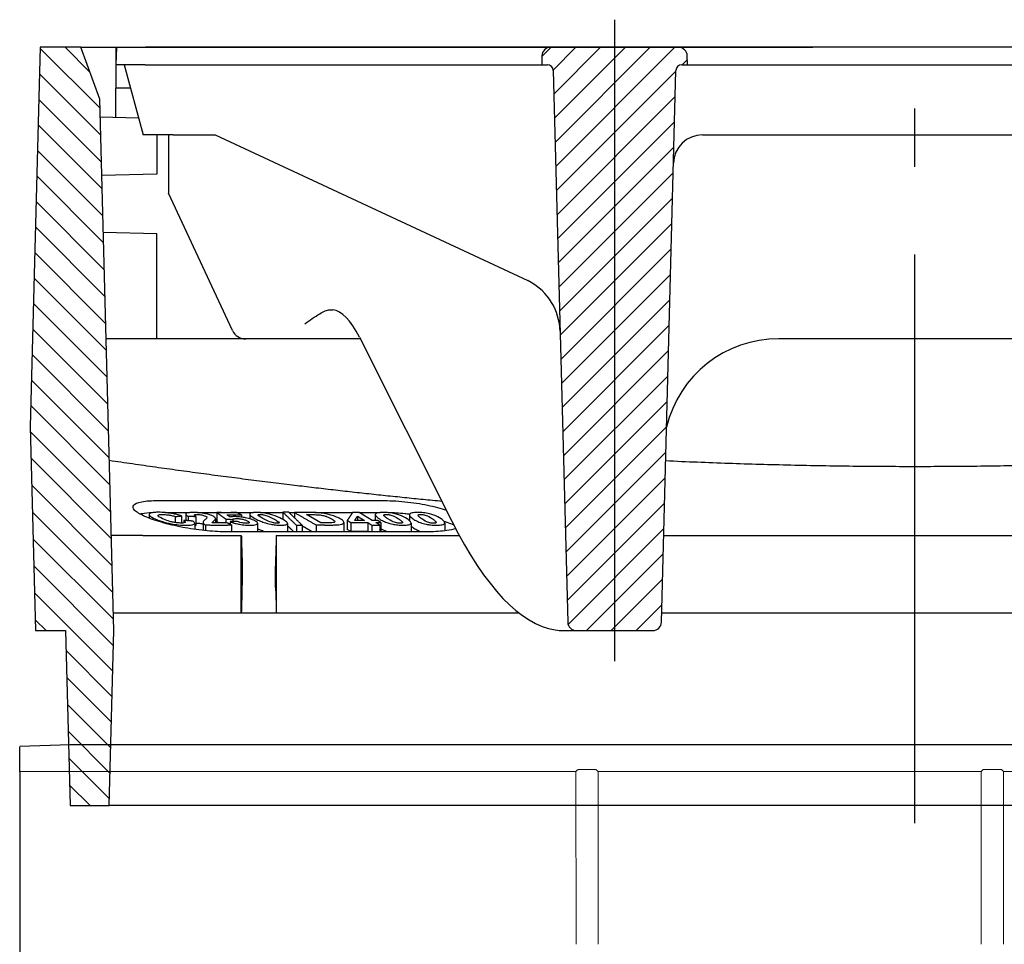
# Model space of a CAD drawing. Units: millimetres. Extents: x 6051 to 17549, y 1362 to 4134.
# Drawn here: x 8688 to 8857, y 2996 to 3155 of the extents above; entities that cross this region are included whole.
import ezdxf

# ---------------------------------------------------------------- set-up
doc = ezdxf.new("R2010")
doc.units = ezdxf.units.MM
doc.header["$LTSCALE"] = 10
doc.linetypes.add('AM_DIN_G_W050', pattern=[13.75, 9.75, -1.5, 1, -1.5])
for name, color, linetype, lineweight in [('AM_7', 1, 'AM_DIN_G_W050', 25), ('AM_8', 1, 'Continuous', 25), ('DUENN-18', 152, 'Continuous', 5), ('SICHTBAR', 7, 'Continuous', 25)]:
    doc.layers.add(name, color=color, linetype=linetype, lineweight=lineweight)

# ---------------------------------------------------------------- blocks, each defined once
blk = doc.blocks.new('tzhtr')
at = {"layer": 'AM_8'}
h = blk.add_hatch(dxfattribs=at)
h.set_pattern_fill('_U', color=256, scale=3, angle=45, style=0, pattern_type=0)
h.set_pattern_definition([(45, (17.8942, -11.027), (-2.12132, 2.12132), [])])
edge = h.paths.add_edge_path()
edge.add_line((888.3, 697.37), (889.29, 697.37))
edge.add_line((889.29, 697.37), (889.25, 698.91))
edge.add_arc((887.75, 698.87), 1.5, 1.5, 90)
edge.add_line((887.75, 700.37), (865.83, 700.37))
edge.add_arc((865.83, 698.87), 1.5, 90, 178.5)
edge.add_line((864.33, 698.91), (864.29, 697.37))
edge.add_line((864.29, 697.37), (865.27, 697.37))
edge.add_arc((865.27, 696.37), 1, 1.5, 90, ccw=False)
edge.add_line((866.27, 696.4), (868.75, 601.83))
edge.add_arc((870.25, 601.87), 1.5, 181.5, 270)
edge.add_line((870.25, 600.37), (883.33, 600.37))
edge.add_arc((883.33, 601.87), 1.5, 270, 358.5)
edge.add_line((884.83, 601.83), (887.3, 696.4))
edge.add_arc((888.3, 696.37), 1, 90, 178.5, ccw=False)
h = blk.add_hatch(dxfattribs=at)
h.set_pattern_fill('_U', color=256, scale=3, angle=45, style=0, pattern_type=0)
h.set_pattern_definition([(45, (0, 32.1184), (-2.12132, 2.12132), [])])
edge = h.paths.add_edge_path()
edge.add_line((973.25, 600.37), (986.33, 600.37))
edge.add_arc((986.33, 601.87), 1.5, 270, 358.5)
edge.add_line((987.83, 601.83), (990.3, 696.4))
edge.add_arc((991.3, 696.37), 1, 90, 178.5, ccw=False)
edge.add_line((991.3, 697.37), (992.29, 697.37))
edge.add_line((992.29, 697.37), (992.25, 698.91))
edge.add_arc((990.75, 698.87), 1.5, 1.5, 90)
edge.add_line((990.75, 700.37), (968.83, 700.37))
edge.add_arc((968.83, 698.87), 1.5, 90, 178.5)
edge.add_line((967.33, 698.91), (967.29, 697.37))
edge.add_line((967.29, 697.37), (968.27, 697.37))
edge.add_arc((968.27, 696.37), 1, 1.5, 90, ccw=False)
edge.add_line((969.27, 696.4), (971.75, 601.83))
edge.add_arc((973.25, 601.87), 1.5, 181.5, 270)

msp = doc.modelspace()

# ---------------------------------------------------------------- hatches: boundary and pattern name
at = {"layer": 'AM_8'}
h = msp.add_hatch(dxfattribs=at)
h.set_pattern_fill('ANSI31', color=256, scale=25.4, angle=90, style=0)
h.set_pattern_definition([(135, (7932.7236, 2916.7947), (-2.245064, -2.245064), [])])
h.paths.add_polyline_path([(8702.032, 3141.344), (8698.799, 3150.226), (8691.799, 3150.226), (8690.097, 3085.226), (8691.014, 3050.226), (8696.171, 3050.226), (8696.957, 3020.226), (8703.632, 3020.226), (8704.418, 3050.226)])
h.paths.add_polyline_path([(8991.799, 3150.226), (8984.799, 3150.226), (8981.567, 3141.344), (8979.181, 3050.226), (8979.966, 3020.226), (8986.642, 3020.226), (8987.428, 3050.226), (8992.585, 3050.226), (8993.501, 3085.226)])

# ---------------------------------------------------------------- linework, layer by layer
at = {"layer": 'AM_7'}
msp.add_line((8841.799, 3017.226), (8841.799, 3153.226), dxfattribs=at)
at = {"layer": 'DUENN-18'}
for p, q in [((8694.327, 3026.061), (8688.299, 3026.061)), ((8783.663, 3026.061), (8694.327, 3026.061)), ((8783.687, 2996.445), (8783.663, 3026.061)), ((8787.489, 3026.061), (8787.108, 3026.431)), ((8853.147, 3026.061), (8787.489, 3026.061)), ((8853.159, 2996.445), (8853.147, 3026.061)), ((8856.625, 3026.43), (8853.516, 3026.43)), ((8856.996, 3026.061), (8856.625, 3026.43)), ((8922.68, 3026.061), (8856.996, 3026.061))]:
    msp.add_line(p, q, dxfattribs=at)
at = {"layer": 'DUENN-18', "flags": 128}
for points in [[(8783.663, 3026.061), (8783.853, 3026.242), (8784.051, 3026.431)], [(8787.489, 3026.061), (8787.478, 3011.253), (8787.466, 2996.445)], [(8853.147, 3026.061), (8853.332, 3026.246), (8853.516, 3026.43)], [(8856.996, 3026.061), (8856.99, 3011.253), (8856.984, 2996.445)]]:
    msp.add_lwpolyline(points, dxfattribs=at)
at = {"layer": 'DUENN-18'}
msp.add_open_spline([(8787.108, 3026.431), (8786.086, 3026.431), (8785.067, 3026.431), (8784.051, 3026.431)], degree=3, dxfattribs=at)
at = {"layer": 'SICHTBAR'}
for p, q in [((8790.299, 3154.957), (8790.299, 3044.96)), ((8691.799, 3150.226), (8690.097, 3085.226)), ((8698.799, 3150.226), (8691.799, 3150.226)), ((8702.032, 3141.344), (8698.799, 3150.226)), ((8698.799, 3150.226), (8824.299, 3150.226)), ((8704.799, 3150.226), (8704.878, 3150.226)), ((8704.799, 3150.226), (8704.799, 3147.226)), ((8704.878, 3150.226), (8704.799, 3147.226)), ((8704.878, 3150.226), (8709.876, 3150.226)), ((8772.88, 3150.226), (8709.876, 3150.226)), ((8777.878, 3150.226), (8772.88, 3150.226)), ((8777.84, 3148.765), (8777.799, 3147.226)), ((8801.26, 3150.226), (8777.878, 3150.226)), ((8807.719, 3150.226), (8801.26, 3150.226)), ((8802.799, 3147.226), (8802.759, 3148.765)), ((8875.88, 3150.226), (8807.719, 3150.226)), ((8709.798, 3147.226), (8704.799, 3147.226)), ((8704.799, 3147.226), (8704.799, 3143.226)), ((8706.235, 3147.226), (8709.45, 3135.226)), ((8709.798, 3147.226), (8772.801, 3147.226)), ((8772.801, 3147.226), (8777.799, 3147.226)), ((8777.799, 3147.226), (8778.785, 3147.226)), ((8801.814, 3147.226), (8802.799, 3147.226)), ((8802.799, 3147.226), (8807.798, 3147.226)), ((8807.798, 3147.226), (8875.801, 3147.226)), ((8779.785, 3146.252), (8782.261, 3051.686)), ((8798.338, 3051.686), (8800.814, 3146.252)), ((8704.799, 3138.166), (8704.799, 3143.226)), ((8707.307, 3143.226), (8704.799, 3143.226)), ((8704.418, 3050.226), (8702.032, 3141.344)), ((8708.691, 3138.06), (8702.113, 3138.239)), ((8714.592, 3135.226), (8709.45, 3135.226)), ((8711.799, 3135.226), (8711.799, 3128.476)), ((8713.799, 3135.226), (8713.799, 3125.226)), ((8714.592, 3135.226), (8721.799, 3135.226)), ((8721.799, 3135.226), (8775.412, 3110.226)), ((8805.396, 3135.226), (8805.562, 3135.226)), ((8805.562, 3135.226), (8878.037, 3135.226)), ((8711.799, 3128.476), (8702.376, 3128.219)), ((8724.784, 3101.669), (8713.799, 3125.226)), ((8711.799, 3118.226), (8702.631, 3118.466)), ((8711.799, 3100.226), (8711.799, 3118.226)), ((8741.407, 3105.226), (8741.611, 3105.226)), ((8746.72, 3100.226), (8703.109, 3100.226)), ((8746.72, 3100.226), (8727.05, 3100.226)), ((8746.561, 3100.541), (8762.421, 3068.964)), ((8865.135, 3100.226), (8818.463, 3100.226)), ((8690.097, 3085.226), (8691.014, 3050.226)), ((8712.034, 3072.529), (8750.38, 3072.529)), ((8710.498, 3070.128), (8710.498, 3069.494)), ((8713.191, 3070.459), (8717.452, 3070.459)), ((8714.972, 3069.78), (8714.972, 3068.745)), ((8716.043, 3069.888), (8716.043, 3068.661)), ((8716.758, 3070.217), (8716.758, 3069.094)), ((8717.158, 3069.848), (8717.158, 3069.061)), ((8718.514, 3069.803), (8718.514, 3068.25)), ((8718.715, 3070.459), (8728.367, 3070.459)), ((8721.874, 3069.423), (8721.874, 3068.709)), ((8722.115, 3070.445), (8722.115, 3068.892)), ((8723.666, 3069.332), (8723.666, 3068.713)), ((8724.816, 3069.281), (8724.816, 3068.895)), ((8726.314, 3070.063), (8726.314, 3069.681)), ((8727.736, 3070.187), (8727.736, 3069.39)), ((8729.511, 3070.459), (8733.434, 3070.459)), ((8733.434, 3070.507), (8733.434, 3069.27)), ((8734.49, 3070.459), (8735.406, 3070.459)), ((8735.406, 3070.477), (8735.406, 3069.574)), ((8739.935, 3068.691), (8737.467, 3070.11)), ((8738.894, 3070.459), (8745.362, 3070.459)), ((8746.222, 3069.852), (8747.417, 3069.118)), ((8746.222, 3069.852), (8746.222, 3069.118)), ((8748.75, 3069.12), (8746.533, 3070.481)), ((8746.569, 3070.459), (8750.089, 3070.459)), ((8749.272, 3070.108), (8749.272, 3069.122)), ((8755.124, 3070.084), (8755.124, 3069.084)), ((8716.46, 3069.119), (8716.46, 3068.691)), ((8718.309, 3068.629), (8718.309, 3067.581)), ((8719.738, 3068.776), (8719.738, 3067.396)), ((8720.161, 3068.332), (8720.161, 3067.351)), ((8724.409, 3068.882), (8724.409, 3068.433)), ((8724.621, 3068.331), (8724.621, 3067.17)), ((8729.089, 3068.63), (8729.089, 3067.17)), ((8734.219, 3068.587), (8734.219, 3067.17)), ((8735.747, 3068.293), (8735.747, 3067.17)), ((8736.736, 3068.291), (8736.736, 3067.17)), ((8739.137, 3068.334), (8739.137, 3067.17)), ((8743.875, 3068.768), (8743.875, 3067.215)), ((8744.474, 3069.121), (8744.474, 3067.569)), ((8745.057, 3067.211), (8744.474, 3067.569)), ((8745.057, 3068.764), (8745.057, 3067.211)), ((8748.003, 3068.759), (8748.706, 3068.327)), ((8748.003, 3068.759), (8748.003, 3067.206)), ((8748.706, 3068.327), (8748.706, 3067.17)), ((8750.039, 3068.329), (8749.336, 3068.761)), ((8750.039, 3068.329), (8750.039, 3067.17)), ((8750.23, 3068.764), (8750.23, 3067.211)), ((8755.409, 3068.667), (8755.409, 3067.17)), ((8761.171, 3068.692), (8761.171, 3067.323)), ((8709.385, 3066.505), (8703.992, 3066.505)), ((8709.385, 3066.505), (8709.385, 3066.505)), ((8709.385, 3066.505), (8709.385, 3066.505)), ((8709.385, 3066.505), (8726.299, 3066.505)), ((8709.385, 3066.505), (8709.385, 3066.505)), ((8758.408, 3067.17), (8723.429, 3067.17)), ((8732.299, 3066.505), (8763.703, 3066.505)), ((8748.061, 3067.17), (8748.003, 3067.206)), ((8798.726, 3066.505), (8884.873, 3066.505)), ((8726.299, 3053.226), (8704.339, 3053.226)), ((8732.299, 3053.226), (8726.299, 3053.226)), ((8773.93, 3053.226), (8732.299, 3053.226)), ((8885.221, 3053.226), (8798.378, 3053.226)), ((8691.014, 3050.226), (8696.171, 3050.226)), ((8696.171, 3050.226), (8696.957, 3020.226)), ((8703.632, 3020.226), (8704.418, 3050.226)), ((8781.383, 3050.226), (8782.299, 3050.226)), ((8782.299, 3050.226), (8796.838, 3050.226)), ((8696.969, 3030.655), (8688.299, 3030.347)), ((8984.628, 3030.655), (8696.969, 3030.655)), ((8688.299, 3026.061), (8688.299, 3030.325)), ((8688.299, 3026.061), (8688.299, 2996.445)), ((8696.957, 3020.226), (8703.632, 3020.226)), ((8979.966, 3020.226), (8703.632, 3020.226)), ((8688.299, 2996.445), (8688.299, 2991.087))]:
    msp.add_line(p, q, dxfattribs=at)
for centre, radius, start, end in [((8779.339, 3148.726), 1.5, 90, 178.5), ((8801.26, 3148.726), 1.5, 1.5, 90), ((8778.785, 3146.226), 1, 1.5, 90), ((8801.814, 3146.226), 1, 90, 178.5), ((8805.396, 3130.226), 5, 90, 178.5), ((8770.959, 3101.272), 10, 61.47733, 63.55881), ((8770.955, 3101.269), 10.004, 1.51307, 61.46426), ((8727.05, 3102.726), 2.5, 205, 270), ((8818.325, 3080.587), 19.639, 89.59639, 166.70106), ((8783.761, 3051.726), 1.5, 181.5, 270), ((8796.838, 3051.726), 1.5, 270, 358.5)]:
    msp.add_arc(centre, radius, start, end, dxfattribs=at)
for centre, major_axis, start_param, end_param in [((8743.092, 3055.226), (1.41, -49.999), 2.6990118, 3.113309), ((8776.297, 3250.226), (5.641, -199.996), 5.8406045, 6.2421299)]:
    msp.add_ellipse(centre, major_axis=major_axis, ratio=0.2215271, start_param=start_param, end_param=end_param, dxfattribs=at)
for points, knots in [([(8737.167, 3102.791), (8737.581, 3103.088), (8738.033, 3103.411), (8738.918, 3104.021), (8739.351, 3104.308), (8740.049, 3104.728), (8740.377, 3104.909), (8740.953, 3105.155), (8741.205, 3105.225), (8741.407, 3105.226)], [0, 0, 0, 0, 0.15300661, 0.15300661, 0.30601322, 0.30601322, 0.43090263, 0.43090263, 0.54822563, 0.54822563, 0.54822563, 0.54822563]), ([(8741.611, 3105.226), (8741.655, 3105.226), (8741.696, 3105.225), (8741.845, 3105.223), (8741.933, 3105.22), (8741.996, 3105.213)], [0.53692959, 0.53692959, 0.53692959, 0.53692959, 0.56513139, 0.56513139, 0.64731682, 0.64731682, 0.64731682, 0.64731682]), ([(8723.429, 3067.17), (8722.431, 3067.17), (8721.233, 3067.236), (8718.729, 3067.503), (8717.425, 3067.702), (8715.017, 3068.165), (8713.752, 3068.463), (8711.506, 3069.111), (8710.525, 3069.461), (8709.784, 3069.788), (8709.004, 3070.132), (8708.38, 3070.5), (8707.703, 3071.177), (8707.65, 3071.486), (8708.053, 3071.972), (8708.525, 3072.181), (8709.98, 3072.46), (8710.963, 3072.529), (8712.034, 3072.529)], [-1.4869258, -1.4869258, -1.4869258, -1.4869258, -1.1224671, -1.1224671, -0.7580085, -0.7580085, -0.3790042, -0.3790042, 0, 0, 0, 0.3990114, 0.3990114, 0.7980228, 0.7980228, 1.1890908, 1.1890908, 1.5801589, 1.5801589, 1.5801589, 1.5801589]), ([(8750.38, 3072.529), (8751.574, 3072.529), (8752.95, 3072.46), (8755.695, 3072.181), (8757.063, 3071.972), (8759.403, 3071.496), (8760.527, 3071.202), (8761.459, 3070.879)], [1.5801589, 1.5801589, 1.5801589, 1.5801589, 1.9712269, 1.9712269, 2.3622949, 2.3622949, 2.74509, 2.74509, 2.74509, 2.74509]), ([(8711.031, 3070.437), (8710.355, 3070.407), (8709.745, 3070.344), (8709.152, 3070.231), (8709.057, 3070.21), (8708.966, 3070.189)], [-1.45405665, -1.45405665, -1.45405665, -1.45405665, -1.18909082, -1.18909082, -1.13520244, -1.13520244, -1.13520244, -1.13520244]), ([(8712.08, 3070.507), (8711.856, 3070.507), (8711.646, 3070.501), (8711.278, 3070.475), (8711.12, 3070.456), (8710.754, 3070.384), (8710.608, 3070.318), (8710.486, 3070.169), (8710.462, 3070.071), (8710.776, 3069.753), (8711.11, 3069.568), (8711.504, 3069.387)], [-0.9143079, -0.9143079, -0.9143079, -0.9143079, -0.76880894, -0.76880894, -0.63271461, -0.63271461, -0.39657619, -0.39657619, -0.20955115, -0.20955115, 0, 0, 0, 0]), ([(8711.504, 3069.387), (8711.712, 3069.292), (8711.943, 3069.196), (8712.433, 3069.017), (8712.686, 3068.934), (8713.302, 3068.758), (8713.735, 3068.649), (8714.715, 3068.466), (8715.133, 3068.403), (8716.015, 3068.312), (8716.444, 3068.291), (8716.837, 3068.291)], [-0.74475986, -0.74475986, -0.74475986, -0.74475986, -0.58800534, -0.58800534, -0.44671431, -0.44671431, -0.27424765, -0.27424765, -0.14525767, -0.14525767, 0, 0, 0, 0]), ([(8712.783, 3069.414), (8712.43, 3069.576), (8712.164, 3069.725), (8712.018, 3069.893), (8711.993, 3069.951), (8712.092, 3070.047), (8712.172, 3070.079), (8712.431, 3070.127), (8712.613, 3070.137), (8712.822, 3070.137)], [-0.45289009, -0.45289009, -0.45289009, -0.45289009, -0.23773052, -0.23773052, -0.14571239, -0.14571239, -0.07735795, -0.07735795, 0, 0, 0, 0]), ([(8714.521, 3070.279), (8714.315, 3070.317), (8714.107, 3070.35), (8713.69, 3070.408), (8713.486, 3070.431), (8712.85, 3070.491), (8712.448, 3070.507), (8712.08, 3070.507)], [-0.26247445, -0.26247445, -0.26247445, -0.26247445, -0.19909563, -0.19909563, -0.13598815, -0.13598815, 0, 0, 0, 0]), ([(8716.016, 3068.66), (8715.891, 3068.66), (8715.758, 3068.664), (8715.483, 3068.682), (8715.344, 3068.695), (8714.963, 3068.743), (8714.727, 3068.784), (8714.377, 3068.858), (8714.124, 3068.913), (8713.42, 3069.139), (8713.082, 3069.277), (8712.783, 3069.414)], [-0.94865242, -0.94865242, -0.94865242, -0.94865242, -0.76664699, -0.76664699, -0.59391778, -0.59391778, -0.30656441, -0.30656441, -0.1588438, -0.1588438, 0, 0, 0, 0]), ([(8712.822, 3070.137), (8712.96, 3070.137), (8713.108, 3070.132), (8713.418, 3070.11), (8713.573, 3070.093), (8713.893, 3070.048), (8714.111, 3070.012), (8714.584, 3069.904), (8714.79, 3069.843), (8714.972, 3069.78)], [-0.313036, -0.313036, -0.313036, -0.313036, -0.23112732, -0.23112732, -0.15344525, -0.15344525, -0.07530595, -0.07530595, 0, 0, 0, 0]), ([(8716.043, 3069.888), (8715.805, 3069.966), (8715.546, 3070.043), (8715.034, 3070.174), (8714.783, 3070.231), (8714.521, 3070.279)], [-0.17434876, -0.17434876, -0.17434876, -0.17434876, -0.08065853, -0.08065853, 0, 0, 0, 0]), ([(8718.038, 3070.479), (8717.848, 3070.479), (8717.668, 3070.474), (8717.355, 3070.452), (8717.221, 3070.436), (8716.948, 3070.381), (8716.865, 3070.343), (8716.754, 3070.273), (8716.742, 3070.217), (8716.823, 3070.061), (8716.974, 3069.953), (8717.158, 3069.848)], [-0.3121334, -0.3121334, -0.3121334, -0.3121334, -0.2782947, -0.2782947, -0.24699505, -0.24699505, -0.20239802, -0.20239802, -0.12265125, -0.12265125, 0, 0, 0, 0]), ([(8721.385, 3069.887), (8721.297, 3069.928), (8721.199, 3069.97), (8720.983, 3070.05), (8720.867, 3070.088), (8720.499, 3070.195), (8720.232, 3070.256), (8719.78, 3070.339), (8719.482, 3070.391), (8718.714, 3070.465), (8718.36, 3070.479), (8718.038, 3070.479)], [-0.67219552, -0.67219552, -0.67219552, -0.67219552, -0.55695821, -0.55695821, -0.4474234, -0.4474234, -0.23721499, -0.23721499, -0.11637348, -0.11637348, 0, 0, 0, 0]), ([(8718.514, 3069.803), (8718.394, 3069.867), (8718.297, 3069.929), (8718.222, 3070.027), (8718.238, 3070.051), (8718.281, 3070.088), (8718.328, 3070.105), (8718.483, 3070.132), (8718.594, 3070.137), (8718.718, 3070.137)], [-0.13351651, -0.13351651, -0.13351651, -0.13351651, -0.105566, -0.105566, -0.08180321, -0.08180321, -0.04478574, -0.04478574, 0, 0, 0, 0]), ([(8718.718, 3070.137), (8718.793, 3070.137), (8718.872, 3070.136), (8719.029, 3070.127), (8719.106, 3070.121), (8719.315, 3070.098), (8719.423, 3070.08), (8719.624, 3070.041), (8719.729, 3070.015), (8719.964, 3069.944), (8720.077, 3069.898), (8720.17, 3069.854)], [-0.14887357, -0.14887357, -0.14887357, -0.14887357, -0.13071607, -0.13071607, -0.1142746, -0.1142746, -0.08777631, -0.08777631, -0.0517454, -0.0517454, 0, 0, 0, 0]), ([(8720.108, 3069.25), (8719.873, 3069.066), (8719.726, 3068.895), (8719.741, 3068.741), (8719.746, 3068.722), (8719.794, 3068.589), (8719.928, 3068.465), (8720.161, 3068.332)], [-0.34092894, -0.34092894, -0.34092894, -0.34092894, -0.17608442, -0.17608442, -0.15457691, -0.15457691, 0, 0, 0, 0]), ([(8720.43, 3069.602), (8720.431, 3069.567), (8720.398, 3069.519), (8720.286, 3069.397), (8720.191, 3069.317), (8720.108, 3069.25)], [-0.19311738, -0.19311738, -0.19311738, -0.19311738, -0.1109324, -0.1109324, 0, 0, 0, 0]), ([(8720.17, 3069.854), (8720.259, 3069.811), (8720.322, 3069.769), (8720.411, 3069.684), (8720.43, 3069.641), (8720.43, 3069.602)], [-0.10400694, -0.10400694, -0.10400694, -0.10400694, -0.05452754, -0.05452754, 0, 0, 0, 0]), ([(8721.299, 3068.71), (8721.271, 3068.789), (8721.338, 3068.862), (8721.64, 3069.1), (8721.822, 3069.237), (8721.859, 3069.335)], [-0.38978492, -0.38978492, -0.38978492, -0.38978492, -0.14228289, -0.14228289, 0, 0, 0, 0]), ([(8721.859, 3069.335), (8721.881, 3069.401), (8721.882, 3069.471), (8721.831, 3069.567), (8721.815, 3069.589), (8721.72, 3069.7), (8721.581, 3069.792), (8721.385, 3069.887)], [-0.23100038, -0.23100038, -0.23100038, -0.23100038, -0.13732678, -0.13732678, -0.10956936, -0.10956936, 0, 0, 0, 0]), ([(8725.133, 3069.763), (8724.981, 3069.763), (8724.843, 3069.758), (8724.59, 3069.734), (8724.478, 3069.717), (8724.383, 3069.695)], [-0.10967689, -0.10967689, -0.10967689, -0.10967689, -0.05580604, -0.05580604, 0, 0, 0, 0]), ([(8724.816, 3069.281), (8724.84, 3069.309), (8724.876, 3069.336), (8724.977, 3069.379), (8725.038, 3069.396), (8725.221, 3069.428), (8725.351, 3069.437), (8725.505, 3069.437)], [-0.13811828, -0.13811828, -0.13811828, -0.13811828, -0.09425607, -0.09425607, -0.05458825, -0.05458825, 0, 0, 0, 0]), ([(8728.626, 3069.052), (8728.509, 3069.111), (8728.376, 3069.17), (8728.085, 3069.281), (8727.931, 3069.333), (8727.411, 3069.485), (8727.077, 3069.553), (8726.553, 3069.649), (8726.268, 3069.691), (8725.679, 3069.75), (8725.396, 3069.763), (8725.133, 3069.763)], [-0.3322817, -0.3322817, -0.3322817, -0.3322817, -0.29253851, -0.29253851, -0.25579748, -0.25579748, -0.18052604, -0.18052604, -0.09321003, -0.09321003, 0, 0, 0, 0]), ([(8725.505, 3069.437), (8725.58, 3069.437), (8725.659, 3069.434), (8725.819, 3069.425), (8725.899, 3069.419), (8726.125, 3069.394), (8726.266, 3069.371), (8726.498, 3069.325), (8726.646, 3069.293), (8727.014, 3069.176), (8727.173, 3069.107), (8727.303, 3069.042)], [-0.36374103, -0.36374103, -0.36374103, -0.36374103, -0.30230887, -0.30230887, -0.24435203, -0.24435203, -0.14341482, -0.14341482, -0.07534156, -0.07534156, 0, 0, 0, 0]), ([(8727.758, 3070.262), (8727.728, 3070.215), (8727.73, 3070.163), (8727.783, 3070.046), (8727.841, 3069.979), (8728.102, 3069.747), (8728.41, 3069.563), (8728.733, 3069.393)], [-0.34517068, -0.34517068, -0.34517068, -0.34517068, -0.27642885, -0.27642885, -0.19711177, -0.19711177, 0, 0, 0, 0]), ([(8728.902, 3070.479), (8728.717, 3070.479), (8728.542, 3070.473), (8728.244, 3070.448), (8728.121, 3070.43), (8727.88, 3070.368), (8727.796, 3070.32), (8727.758, 3070.262)], [-0.2090777, -0.2090777, -0.2090777, -0.2090777, -0.14451471, -0.14451471, -0.08478305, -0.08478305, 0, 0, 0, 0]), ([(8728.733, 3069.393), (8728.991, 3069.258), (8729.286, 3069.114), (8729.851, 3068.876), (8730.137, 3068.768), (8730.596, 3068.629), (8730.895, 3068.542), (8731.61, 3068.406), (8731.887, 3068.365), (8732.482, 3068.305), (8732.777, 3068.291), (8733.053, 3068.291)], [-1.0207704, -1.0207704, -1.0207704, -1.0207704, -0.622115, -0.622115, -0.3195198, -0.3195198, -0.1814631, -0.1814631, -0.0959243, -0.0959243, 0, 0, 0, 0]), ([(8730.889, 3070.259), (8730.714, 3070.298), (8730.533, 3070.333), (8730.163, 3070.393), (8729.981, 3070.417), (8729.481, 3070.466), (8729.181, 3070.479), (8728.902, 3070.479)], [-0.21003954, -0.21003954, -0.21003954, -0.21003954, -0.15264874, -0.15264874, -0.09702546, -0.09702546, 0, 0, 0, 0]), ([(8729.243, 3069.921), (8729.208, 3069.955), (8729.179, 3069.99), (8729.167, 3070.043), (8729.172, 3070.064), (8729.22, 3070.098), (8729.266, 3070.113), (8729.387, 3070.133), (8729.463, 3070.137), (8729.55, 3070.137)], [-0.1337664, -0.1337664, -0.1337664, -0.1337664, -0.08997771, -0.08997771, -0.06022687, -0.06022687, -0.03041806, -0.03041806, 0, 0, 0, 0]), ([(8730.123, 3069.385), (8729.927, 3069.489), (8729.715, 3069.604), (8729.424, 3069.781), (8729.306, 3069.859), (8729.243, 3069.921)], [-0.17641949, -0.17641949, -0.17641949, -0.17641949, -0.0734451, -0.0734451, 0, 0, 0, 0]), ([(8729.55, 3070.137), (8729.607, 3070.137), (8729.666, 3070.135), (8729.79, 3070.127), (8729.853, 3070.121), (8730.038, 3070.097), (8730.128, 3070.079), (8730.267, 3070.05), (8730.391, 3070.015), (8730.809, 3069.882), (8731.161, 3069.74), (8731.835, 3069.385)], [-0.60902758, -0.60902758, -0.60902758, -0.60902758, -0.59798601, -0.59798601, -0.58720482, -0.58720482, -0.56648333, -0.56648333, -0.41190535, -0.41190535, 0, 0, 0, 0]), ([(8732.405, 3068.633), (8732.347, 3068.633), (8732.287, 3068.635), (8732.161, 3068.643), (8732.097, 3068.65), (8731.911, 3068.674), (8731.824, 3068.692), (8731.687, 3068.721), (8731.564, 3068.755), (8731.137, 3068.891), (8730.782, 3069.038), (8730.123, 3069.385)], [-0.58566563, -0.58566563, -0.58566563, -0.58566563, -0.5751479, -0.5751479, -0.56489147, -0.56489147, -0.54559942, -0.54559942, -0.40239408, -0.40239408, 0, 0, 0, 0]), ([(8733.216, 3069.388), (8732.784, 3069.616), (8732.276, 3069.847), (8731.459, 3070.114), (8731.187, 3070.192), (8730.889, 3070.259)], [-0.32953836, -0.32953836, -0.32953836, -0.32953836, -0.09782502, -0.09782502, 0, 0, 0, 0]), ([(8731.835, 3069.385), (8732.031, 3069.282), (8732.241, 3069.167), (8732.532, 3068.989), (8732.648, 3068.912), (8732.712, 3068.85)], [-0.17610589, -0.17610589, -0.17610589, -0.17610589, -0.07339337, -0.07339337, 0, 0, 0, 0]), ([(8734.197, 3068.512), (8734.227, 3068.56), (8734.225, 3068.613), (8734.171, 3068.731), (8734.113, 3068.798), (8733.851, 3069.032), (8733.54, 3069.217), (8733.216, 3069.388)], [-0.34638817, -0.34638817, -0.34638817, -0.34638817, -0.27755164, -0.27755164, -0.19799136, -0.19799136, 0, 0, 0, 0]), ([(8739.442, 3070.431), (8739.235, 3070.446), (8739.015, 3070.455), (8738.553, 3070.468), (8738.277, 3070.471), (8738.022, 3070.471)], [-0.14941001, -0.14941001, -0.14941001, -0.14941001, -0.08626633, -0.08626633, 0, 0, 0, 0]), ([(8738.109, 3070.109), (8738.341, 3070.108), (8738.612, 3070.107), (8739.01, 3070.1), (8739.191, 3070.095), (8739.327, 3070.087)], [-0.10719307, -0.10719307, -0.10719307, -0.10719307, -0.04237701, -0.04237701, 0, 0, 0, 0]), ([(8739.327, 3070.087), (8739.481, 3070.078), (8739.638, 3070.064), (8739.946, 3070.026), (8740.092, 3070.002), (8740.455, 3069.928), (8740.653, 3069.873), (8741.026, 3069.751), (8741.319, 3069.642), (8741.738, 3069.401)], [-0.84738376, -0.84738376, -0.84738376, -0.84738376, -0.68117538, -0.68117538, -0.52419682, -0.52419682, -0.27903634, -0.27903634, 0, 0, 0, 0]), ([(8743.247, 3069.385), (8743.014, 3069.519), (8742.734, 3069.66), (8742.046, 3069.932), (8741.716, 3070.027), (8741.211, 3070.161), (8740.872, 3070.239), (8740.139, 3070.362), (8739.791, 3070.404), (8739.442, 3070.431)], [-0.4330451, -0.4330451, -0.4330451, -0.4330451, -0.3344996, -0.3344996, -0.22708604, -0.22708604, -0.10720021, -0.10720021, 0, 0, 0, 0]), ([(8741.738, 3069.401), (8741.957, 3069.275), (8742.156, 3069.145), (8742.298, 3068.986), (8742.338, 3068.92), (8742.312, 3068.831), (8742.28, 3068.803), (8742.116, 3068.745), (8741.986, 3068.724), (8741.835, 3068.711)], [-0.35550373, -0.35550373, -0.35550373, -0.35550373, -0.19163075, -0.19163075, -0.11179256, -0.11179256, -0.0609816, -0.0609816, 0, 0, 0, 0]), ([(8743.825, 3068.928), (8743.783, 3068.997), (8743.712, 3069.068), (8743.519, 3069.22), (8743.39, 3069.303), (8743.247, 3069.385)], [-0.17785524, -0.17785524, -0.17785524, -0.17785524, -0.09499062, -0.09499062, 0, 0, 0, 0]), ([(8749.349, 3070.262), (8749.294, 3070.215), (8749.272, 3070.163), (8749.272, 3070.046), (8749.301, 3069.979), (8749.466, 3069.747), (8749.705, 3069.563), (8749.966, 3069.393)], [-0.34517068, -0.34517068, -0.34517068, -0.34517068, -0.27642885, -0.27642885, -0.19711177, -0.19711177, 0, 0, 0, 0]), ([(8750.666, 3070.479), (8750.469, 3070.479), (8750.282, 3070.473), (8749.954, 3070.448), (8749.815, 3070.43), (8749.53, 3070.368), (8749.417, 3070.32), (8749.349, 3070.262)], [-0.2090777, -0.2090777, -0.2090777, -0.2090777, -0.14451471, -0.14451471, -0.08478305, -0.08478305, 0, 0, 0, 0]), ([(8749.966, 3069.393), (8750.174, 3069.258), (8750.417, 3069.114), (8750.903, 3068.876), (8751.155, 3068.768), (8751.574, 3068.629), (8751.85, 3068.542), (8752.543, 3068.406), (8752.817, 3068.365), (8753.418, 3068.305), (8753.724, 3068.291), (8754.016, 3068.291)], [-1.0207704, -1.0207704, -1.0207704, -1.0207704, -0.622115, -0.622115, -0.3195198, -0.3195198, -0.1814631, -0.1814631, -0.0959243, -0.0959243, 0, 0, 0, 0]), ([(8752.663, 3070.259), (8752.497, 3070.298), (8752.322, 3070.333), (8751.959, 3070.393), (8751.778, 3070.417), (8751.272, 3070.466), (8750.961, 3070.479), (8750.666, 3070.479)], [-0.21003954, -0.21003954, -0.21003954, -0.21003954, -0.15264874, -0.15264874, -0.09702546, -0.09702546, 0, 0, 0, 0]), ([(8750.759, 3069.921), (8750.738, 3069.955), (8750.725, 3069.99), (8750.738, 3070.043), (8750.753, 3070.064), (8750.82, 3070.098), (8750.875, 3070.113), (8751.014, 3070.133), (8751.096, 3070.137), (8751.189, 3070.137)], [-0.1337664, -0.1337664, -0.1337664, -0.1337664, -0.08997771, -0.08997771, -0.06022687, -0.06022687, -0.03041806, -0.03041806, 0, 0, 0, 0]), ([(8751.435, 3069.385), (8751.277, 3069.489), (8751.108, 3069.604), (8750.884, 3069.781), (8750.797, 3069.859), (8750.759, 3069.921)], [-0.17641949, -0.17641949, -0.17641949, -0.17641949, -0.0734451, -0.0734451, 0, 0, 0, 0]), ([(8751.189, 3070.137), (8751.248, 3070.137), (8751.311, 3070.135), (8751.438, 3070.127), (8751.501, 3070.121), (8751.686, 3070.097), (8751.772, 3070.079), (8751.905, 3070.05), (8752.02, 3070.015), (8752.399, 3069.882), (8752.704, 3069.74), (8753.248, 3069.385)], [-0.60902758, -0.60902758, -0.60902758, -0.60902758, -0.59798601, -0.59798601, -0.58720482, -0.58720482, -0.56648333, -0.56648333, -0.41190535, -0.41190535, 0, 0, 0, 0]), ([(8753.493, 3068.633), (8753.432, 3068.633), (8753.369, 3068.635), (8753.239, 3068.643), (8753.175, 3068.65), (8752.99, 3068.674), (8752.906, 3068.692), (8752.775, 3068.721), (8752.661, 3068.755), (8752.273, 3068.891), (8751.967, 3069.038), (8751.435, 3069.385)], [-0.58566563, -0.58566563, -0.58566563, -0.58566563, -0.5751479, -0.5751479, -0.56489147, -0.56489147, -0.54559942, -0.54559942, -0.40239408, -0.40239408, 0, 0, 0, 0]), ([(8755.139, 3070.159), (8754.868, 3070.192), (8754.595, 3070.222), (8753.381, 3070.346), (8752.438, 3070.408), (8751.553, 3070.438)], [4.08521277, 4.08521277, 4.08521277, 4.08521277, 4.1629424, 4.1629424, 4.43123535, 4.43123535, 4.43123535, 4.43123535]), ([(8754.711, 3069.388), (8754.362, 3069.616), (8753.934, 3069.847), (8753.198, 3070.114), (8752.947, 3070.192), (8752.663, 3070.259)], [-0.32953836, -0.32953836, -0.32953836, -0.32953836, -0.09782502, -0.09782502, 0, 0, 0, 0]), ([(8753.248, 3069.385), (8753.406, 3069.282), (8753.574, 3069.167), (8753.797, 3068.989), (8753.884, 3068.912), (8753.922, 3068.85)], [-0.17610589, -0.17610589, -0.17610589, -0.17610589, -0.07339337, -0.07339337, 0, 0, 0, 0]), ([(8755.332, 3068.512), (8755.387, 3068.56), (8755.409, 3068.613), (8755.409, 3068.731), (8755.379, 3068.798), (8755.213, 3069.032), (8754.972, 3069.217), (8754.711, 3069.388)], [-0.34638817, -0.34638817, -0.34638817, -0.34638817, -0.27755164, -0.27755164, -0.19799136, -0.19799136, 0, 0, 0, 0]), ([(8755.222, 3070.262), (8755.161, 3070.215), (8755.132, 3070.163), (8755.118, 3070.046), (8755.14, 3069.979), (8755.279, 3069.747), (8755.499, 3069.563), (8755.743, 3069.393)], [-0.34517068, -0.34517068, -0.34517068, -0.34517068, -0.27642885, -0.27642885, -0.19711177, -0.19711177, 0, 0, 0, 0]), ([(8756.581, 3070.479), (8756.383, 3070.479), (8756.192, 3070.473), (8755.857, 3070.448), (8755.714, 3070.43), (8755.418, 3070.368), (8755.298, 3070.32), (8755.222, 3070.262)], [-0.2090777, -0.2090777, -0.2090777, -0.2090777, -0.14451471, -0.14451471, -0.08478305, -0.08478305, 0, 0, 0, 0]), ([(8755.743, 3069.393), (8755.937, 3069.258), (8756.167, 3069.114), (8756.631, 3068.876), (8756.873, 3068.768), (8757.281, 3068.629), (8757.55, 3068.542), (8758.236, 3068.406), (8758.508, 3068.365), (8759.11, 3068.305), (8759.418, 3068.291), (8759.714, 3068.291)], [-1.0207704, -1.0207704, -1.0207704, -1.0207704, -0.622115, -0.622115, -0.3195198, -0.3195198, -0.1814631, -0.1814631, -0.0959243, -0.0959243, 0, 0, 0, 0]), ([(8758.578, 3070.259), (8758.414, 3070.298), (8758.241, 3070.333), (8757.881, 3070.393), (8757.7, 3070.417), (8757.194, 3070.466), (8756.88, 3070.479), (8756.581, 3070.479)], [-0.21003954, -0.21003954, -0.21003954, -0.21003954, -0.15264874, -0.15264874, -0.09702546, -0.09702546, 0, 0, 0, 0]), ([(8756.61, 3069.921), (8756.592, 3069.955), (8756.583, 3069.99), (8756.603, 3070.043), (8756.621, 3070.064), (8756.693, 3070.098), (8756.75, 3070.113), (8756.893, 3070.133), (8756.977, 3070.137), (8757.07, 3070.137)], [-0.1337664, -0.1337664, -0.1337664, -0.1337664, -0.08997771, -0.08997771, -0.06022687, -0.06022687, -0.03041806, -0.03041806, 0, 0, 0, 0]), ([(8757.231, 3069.385), (8757.083, 3069.489), (8756.926, 3069.604), (8756.72, 3069.781), (8756.641, 3069.859), (8756.61, 3069.921)], [-0.17641949, -0.17641949, -0.17641949, -0.17641949, -0.0734451, -0.0734451, 0, 0, 0, 0]), ([(8757.07, 3070.137), (8757.131, 3070.137), (8757.194, 3070.135), (8757.322, 3070.127), (8757.385, 3070.121), (8757.569, 3070.097), (8757.654, 3070.079), (8757.786, 3070.05), (8757.898, 3070.015), (8758.266, 3069.882), (8758.558, 3069.74), (8759.067, 3069.385)], [-0.60902758, -0.60902758, -0.60902758, -0.60902758, -0.59798601, -0.59798601, -0.58720482, -0.58720482, -0.56648333, -0.56648333, -0.41190535, -0.41190535, 0, 0, 0, 0]), ([(8759.225, 3068.633), (8759.163, 3068.633), (8759.099, 3068.635), (8758.969, 3068.643), (8758.905, 3068.65), (8758.72, 3068.674), (8758.638, 3068.692), (8758.508, 3068.721), (8758.397, 3068.755), (8758.02, 3068.891), (8757.728, 3069.038), (8757.231, 3069.385)], [-0.58566563, -0.58566563, -0.58566563, -0.58566563, -0.5751479, -0.5751479, -0.56489147, -0.56489147, -0.54559942, -0.54559942, -0.40239408, -0.40239408, 0, 0, 0, 0]), ([(8760.548, 3069.388), (8760.221, 3069.616), (8759.816, 3069.847), (8759.102, 3070.114), (8758.857, 3070.192), (8758.578, 3070.259)], [-0.32953836, -0.32953836, -0.32953836, -0.32953836, -0.09782502, -0.09782502, 0, 0, 0, 0]), ([(8759.067, 3069.385), (8759.214, 3069.282), (8759.371, 3069.167), (8759.576, 3068.989), (8759.654, 3068.912), (8759.685, 3068.85)], [-0.17610589, -0.17610589, -0.17610589, -0.17610589, -0.07339337, -0.07339337, 0, 0, 0, 0]), ([(8761.073, 3068.512), (8761.134, 3068.56), (8761.163, 3068.613), (8761.177, 3068.731), (8761.154, 3068.798), (8761.014, 3069.032), (8760.792, 3069.217), (8760.548, 3069.388)], [-0.34638817, -0.34638817, -0.34638817, -0.34638817, -0.27755164, -0.27755164, -0.19799136, -0.19799136, 0, 0, 0, 0]), ([(8716.46, 3069.119), (8716.564, 3069.049), (8716.65, 3068.978), (8716.72, 3068.864), (8716.724, 3068.818), (8716.652, 3068.748), (8716.588, 3068.715), (8716.348, 3068.67), (8716.195, 3068.66), (8716.016, 3068.66)], [-0.33319076, -0.33319076, -0.33319076, -0.33319076, -0.22159667, -0.22159667, -0.13517977, -0.13517977, -0.06616038, -0.06616038, 0, 0, 0, 0]), ([(8716.837, 3068.291), (8717.109, 3068.291), (8717.363, 3068.3), (8717.78, 3068.342), (8717.945, 3068.372), (8718.251, 3068.475), (8718.302, 3068.55), (8718.319, 3068.726), (8718.2, 3068.858), (8718.02, 3068.991)], [-0.37716966, -0.37716966, -0.37716966, -0.37716966, -0.31050929, -0.31050929, -0.24969661, -0.24969661, -0.1590941, -0.1590941, 0, 0, 0, 0]), ([(8719.738, 3068.458), (8719.667, 3068.477), (8719.592, 3068.494), (8719.441, 3068.523), (8719.331, 3068.543), (8719.108, 3068.568), (8719.03, 3068.574), (8718.872, 3068.583), (8718.793, 3068.585), (8718.718, 3068.585)], [0.062341256, 0.062341256, 0.062341256, 0.062341256, 0.087499127, 0.087499127, 0.109110294, 0.109110294, 0.121174977, 0.121174977, 0.134537429, 0.134537429, 0.134537429, 0.134537429]), ([(8724.409, 3068.882), (8724.595, 3068.805), (8724.81, 3068.729), (8725.292, 3068.591), (8725.545, 3068.532), (8726.043, 3068.437), (8726.357, 3068.384), (8727.125, 3068.306), (8727.481, 3068.291), (8727.809, 3068.291)], [-0.53289601, -0.53289601, -0.53289601, -0.53289601, -0.37977405, -0.37977405, -0.23546672, -0.23546672, -0.11645866, -0.11645866, 0, 0, 0, 0]), ([(8727.172, 3068.62), (8727.073, 3068.62), (8726.968, 3068.624), (8726.743, 3068.644), (8726.628, 3068.659), (8726.39, 3068.698), (8726.234, 3068.728), (8725.89, 3068.818), (8725.743, 3068.869), (8725.619, 3068.921)], [-0.22961996, -0.22961996, -0.22961996, -0.22961996, -0.1748485, -0.1748485, -0.11965554, -0.11965554, -0.06056462, -0.06056462, 0, 0, 0, 0]), ([(8727.303, 3069.042), (8727.392, 3068.997), (8727.474, 3068.951), (8727.59, 3068.87), (8727.632, 3068.832), (8727.678, 3068.749), (8727.655, 3068.718), (8727.587, 3068.671), (8727.535, 3068.652), (8727.382, 3068.626), (8727.285, 3068.62), (8727.172, 3068.62)], [-0.18411714, -0.18411714, -0.18411714, -0.18411714, -0.14914695, -0.14914695, -0.1197797, -0.1197797, -0.07869871, -0.07869871, -0.04015931, -0.04015931, 0, 0, 0, 0]), ([(8727.809, 3068.291), (8728.028, 3068.291), (8728.232, 3068.299), (8728.575, 3068.333), (8728.713, 3068.357), (8728.975, 3068.44), (8729.056, 3068.504), (8729.08, 3068.579)], [-0.25541302, -0.25541302, -0.25541302, -0.25541302, -0.17780894, -0.17780894, -0.10505237, -0.10505237, 0, 0, 0, 0]), ([(8729.08, 3068.579), (8729.104, 3068.647), (8729.08, 3068.721), (8728.925, 3068.883), (8728.795, 3068.967), (8728.626, 3069.052)], [-0.19589132, -0.19589132, -0.19589132, -0.19589132, -0.0988103, -0.0988103, 0, 0, 0, 0]), ([(8730.291, 3067.17), (8730.025, 3067.257), (8729.782, 3067.352), (8729.402, 3067.513), (8729.241, 3067.587), (8729.089, 3067.66)], [0.37892733, 0.37892733, 0.37892733, 0.37892733, 0.65998695, 0.65998695, 0.88444591, 0.88444591, 0.88444591, 0.88444591]), ([(8732.712, 3068.85), (8732.747, 3068.816), (8732.776, 3068.78), (8732.788, 3068.728), (8732.782, 3068.707), (8732.735, 3068.672), (8732.689, 3068.657), (8732.568, 3068.637), (8732.492, 3068.633), (8732.405, 3068.633)], [-0.13427537, -0.13427537, -0.13427537, -0.13427537, -0.09020424, -0.09020424, -0.06029081, -0.06029081, -0.03040754, -0.03040754, 0, 0, 0, 0]), ([(8733.053, 3068.291), (8733.238, 3068.291), (8733.412, 3068.297), (8733.71, 3068.323), (8733.834, 3068.342), (8734.075, 3068.404), (8734.159, 3068.454), (8734.197, 3068.512)], [-0.20913229, -0.20913229, -0.20913229, -0.20913229, -0.14457763, -0.14457763, -0.08484408, -0.08484408, 0, 0, 0, 0]), ([(8741.835, 3068.711), (8741.747, 3068.703), (8741.629, 3068.698), (8741.353, 3068.691), (8741.17, 3068.69), (8741.003, 3068.69)], [-0.097929474, -0.097929474, -0.097929474, -0.097929474, -0.056729991, -0.056729991, 0, 0, 0, 0]), ([(8741.829, 3068.327), (8742.064, 3068.327), (8742.303, 3068.33), (8742.695, 3068.346), (8742.869, 3068.357), (8743.017, 3068.374)], [-0.1430367, -0.1430367, -0.1430367, -0.1430367, -0.06317519, -0.06317519, 0, 0, 0, 0]), ([(8743.017, 3068.374), (8743.18, 3068.393), (8743.331, 3068.417), (8743.569, 3068.475), (8743.661, 3068.508), (8743.724, 3068.546)], [-0.13235476, -0.13235476, -0.13235476, -0.13235476, -0.06244042, -0.06244042, 0, 0, 0, 0]), ([(8743.724, 3068.546), (8743.806, 3068.597), (8743.852, 3068.654), (8743.886, 3068.783), (8743.868, 3068.855), (8743.825, 3068.928)], [-0.1715698, -0.1715698, -0.1715698, -0.1715698, -0.08974723, -0.08974723, 0, 0, 0, 0]), ([(8751.296, 3067.17), (8751.056, 3067.257), (8750.843, 3067.352), (8750.508, 3067.518), (8750.364, 3067.597), (8750.23, 3067.676)], [0.37892733, 0.37892733, 0.37892733, 0.37892733, 0.65998695, 0.65998695, 0.90022036, 0.90022036, 0.90022036, 0.90022036]), ([(8753.922, 3068.85), (8753.943, 3068.816), (8753.956, 3068.78), (8753.943, 3068.728), (8753.928, 3068.707), (8753.861, 3068.672), (8753.806, 3068.657), (8753.667, 3068.637), (8753.585, 3068.633), (8753.493, 3068.633)], [-0.13427537, -0.13427537, -0.13427537, -0.13427537, -0.09020424, -0.09020424, -0.06029081, -0.06029081, -0.03040754, -0.03040754, 0, 0, 0, 0]), ([(8754.016, 3068.291), (8754.212, 3068.291), (8754.399, 3068.297), (8754.727, 3068.323), (8754.867, 3068.342), (8755.152, 3068.404), (8755.264, 3068.454), (8755.332, 3068.512)], [-0.20913229, -0.20913229, -0.20913229, -0.20913229, -0.14457763, -0.14457763, -0.08484408, -0.08484408, 0, 0, 0, 0]), ([(8757.011, 3067.17), (8756.777, 3067.257), (8756.574, 3067.352), (8756.15, 3067.571), (8755.931, 3067.709), (8755.743, 3067.841)], [0.37892733, 0.37892733, 0.37892733, 0.37892733, 0.65998695, 0.65998695, 1.06891564, 1.06891564, 1.06891564, 1.06891564]), ([(8763.059, 3067.716), (8762.641, 3067.578), (8762.121, 3067.459), (8760.613, 3067.236), (8759.521, 3067.17), (8758.408, 3067.17)], [4.03788896, 4.03788896, 4.03788896, 4.03788896, 4.28278483, 4.28278483, 4.6472435, 4.6472435, 4.6472435, 4.6472435]), ([(8759.685, 3068.85), (8759.703, 3068.816), (8759.712, 3068.78), (8759.692, 3068.728), (8759.674, 3068.707), (8759.602, 3068.672), (8759.545, 3068.657), (8759.402, 3068.637), (8759.318, 3068.633), (8759.225, 3068.633)], [-0.13427537, -0.13427537, -0.13427537, -0.13427537, -0.09020424, -0.09020424, -0.06029081, -0.06029081, -0.03040754, -0.03040754, 0, 0, 0, 0]), ([(8759.714, 3068.291), (8759.912, 3068.291), (8760.103, 3068.297), (8760.438, 3068.323), (8760.581, 3068.342), (8760.877, 3068.404), (8760.997, 3068.454), (8761.073, 3068.512)], [-0.20913229, -0.20913229, -0.20913229, -0.20913229, -0.14457763, -0.14457763, -0.08484408, -0.08484408, 0, 0, 0, 0]), ([(8762.769, 3068.278), (8762.423, 3068.444), (8762.023, 3068.609), (8761.411, 3068.826), (8761.238, 3068.884), (8761.061, 3068.941)], [3.18574101, 3.18574101, 3.18574101, 3.18574101, 3.37286297, 3.37286297, 3.44213492, 3.44213492, 3.44213492, 3.44213492]), ([(8726.299, 3066.505), (8726.3, 3066.488), (8726.3, 3066.471), (8726.302, 3066.415), (8726.303, 3066.375), (8726.307, 3066.255), (8726.309, 3066.176), (8726.316, 3065.939), (8726.321, 3065.782), (8726.335, 3065.317), (8726.344, 3065.011), (8726.371, 3064.115), (8726.389, 3063.529), (8726.423, 3062.382), (8726.44, 3061.819), (8726.456, 3061.262)], [-2.9282811, -2.9282811, -2.9282811, -2.9282811, -2.905319, -2.905319, -2.8501643, -2.8501643, -2.7403441, -2.7403441, -2.5226468, -2.5226468, -2.0949114, -2.0949114, -1.2691569, -1.2691569, -0.4620286, -0.4620286, -0.4620286, -0.4620286]), ([(8732.299, 3066.505), (8732.27, 3065.541), (8732.241, 3064.585), (8732.194, 3063.067), (8732.177, 3062.495), (8732.153, 3061.705), (8732.146, 3061.483), (8732.139, 3061.262)], [0, 0, 0, 0, 1.3114286, 1.3114286, 2.1128807, 2.1128807, 2.427569, 2.427569, 2.427569, 2.427569]), ([(8743.875, 3067.215), (8743.875, 3067.201), (8743.873, 3067.187), (8743.87, 3067.172), (8743.87, 3067.171), (8743.87, 3067.17)], [0.066589704, 0.066589704, 0.066589704, 0.066589704, 0.085391249, 0.085391249, 0.086373616, 0.086373616, 0.086373616, 0.086373616]), ([(8726.456, 3061.262), (8726.458, 3061.205), (8726.459, 3061.133), (8726.461, 3060.978), (8726.461, 3060.902), (8726.461, 3060.741), (8726.461, 3060.658), (8726.46, 3060.461), (8726.459, 3060.343), (8726.455, 3059.997), (8726.452, 3059.75), (8726.442, 3059.064), (8726.433, 3058.592), (8726.414, 3057.736), (8726.406, 3057.387), (8726.397, 3057.033)], [-1.00360488, -1.00360488, -1.00360488, -1.00360488, -0.92171815, -0.92171815, -0.85914595, -0.85914595, -0.80416354, -0.80416354, -0.73815254, -0.73815254, -0.62688204, -0.62688204, -0.46071982, -0.46071982, -0.35312097, -0.35312097, -0.35312097, -0.35312097]), ([(8732.2, 3057.033), (8732.193, 3057.317), (8732.186, 3057.599), (8732.169, 3058.311), (8732.161, 3058.72), (8732.148, 3059.466), (8732.143, 3059.798), (8732.138, 3060.232), (8732.137, 3060.367), (8732.135, 3060.585), (8732.135, 3060.673), (8732.135, 3060.837), (8732.135, 3060.914), (8732.136, 3061.083), (8732.137, 3061.166), (8732.139, 3061.242), (8732.139, 3061.252), (8732.139, 3061.262)], [-1.42570282, -1.42570282, -1.42570282, -1.42570282, -1.34026022, -1.34026022, -1.20600213, -1.20600213, -1.07135021, -1.07135021, -1.00149933, -1.00149933, -0.94765169, -0.94765169, -0.89066671, -0.89066671, -0.80636779, -0.80636779, -0.79261647, -0.79261647, -0.79261647, -0.79261647])]:
    msp.add_open_spline(points, degree=3, knots=knots, dxfattribs=at)
for points, weights in [([(8760.712, 3072.366), (8733.739, 3074.955), (8703.655, 3079.365)], [1.01572567413, 1.0245936276, 1.01886789711]), ([(8884.538, 3079.304), (8841.799, 3077.362), (8799.061, 3079.304)], [1.11874583186, 1.13518836114, 1.11874583186]), ([(8714.972, 3069.78), (8715.507, 3069.833), (8716.043, 3069.888)], [1.01844769128, 1.01798008511, 1.0174984557]), ([(8717.158, 3069.848), (8717.836, 3069.825), (8718.514, 3069.803)], [1.01763359993, 1.01783218468, 1.01801832239]), ([(8725.551, 3070.446), (8723.833, 3070.441), (8722.115, 3070.445)], [1.01236635191, 1.0124168177, 1.01238251569]), ([(8722.115, 3070.445), (8722.898, 3069.883), (8723.666, 3069.332)], [1.00043208241, 1.00053904872, 1.00055329942]), ([(8723.666, 3069.332), (8724.241, 3069.306), (8724.816, 3069.281)], [1.02228741128, 1.02251997663, 1.02274406312]), ([(8723.864, 3070.059), (8725.089, 3070.058), (8726.314, 3070.063)], [1.01572557751, 1.01573282033, 1.01569623821]), ([(8724.383, 3069.695), (8724.124, 3069.876), (8723.864, 3070.059)], [1.00053064776, 1.00051611658, 1.00049170374]), ([(8726.314, 3070.063), (8725.934, 3070.254), (8725.551, 3070.446)], [1.00047534701, 1.00045056264, 1.00041528287]), ([(8734.439, 3070.508), (8733.936, 3070.507), (8733.434, 3070.507)], [1.01183560376, 1.01184473573, 1.01184705927]), ([(8733.434, 3070.507), (8734.612, 3069.378), (8735.747, 3068.293)], [1.00042753318, 1.00065691814, 1.000505611]), ([(8736.736, 3068.291), (8735.609, 3069.377), (8734.439, 3070.508)], [1.00050461674, 1.00065615565, 1.00042661737]), ([(8738.022, 3070.471), (8736.714, 3070.471), (8735.406, 3070.477)], [1.0121567563, 1.01215259026, 1.01210352617]), ([(8735.406, 3070.477), (8737.306, 3069.386), (8739.137, 3068.334)], [1.00040966265, 1.00061425015, 1.00048200891]), ([(8737.467, 3070.11), (8737.788, 3070.109), (8738.109, 3070.109)], [1.01528559892, 1.01529171157, 1.01529507932]), ([(8745.375, 3070.479), (8744.92, 3069.789), (8744.474, 3069.121)], [1.00060455332, 1.00079934097, 1.00079731783]), ([(8746.533, 3070.481), (8745.954, 3070.48), (8745.375, 3070.479)], [1.01206912361, 1.01208138377, 1.01208514845]), ([(8745.761, 3069.119), (8745.99, 3069.482), (8746.222, 3069.852)], [1.00078277367, 1.00078416224, 1.00072840639]), ([(8718.02, 3068.991), (8717.241, 3069.054), (8716.46, 3069.119)], [1.02575438937, 1.02518824093, 1.02460768082]), ([(8718.514, 3068.25), (8718.411, 3068.254), (8718.309, 3068.257)], [1, 1.00001997234, 1.00003966414]), ([(8720.161, 3068.332), (8722.391, 3068.323), (8724.621, 3068.331)], [1.03125823976, 1.03134370718, 1.03126672132]), ([(8723.825, 3068.713), (8722.562, 3068.709), (8721.299, 3068.71)], [1.02774836312, 1.02779124599, 1.02778287456]), ([(8722.368, 3068.71), (8722.242, 3068.801), (8722.115, 3068.892)], [1.00011851486, 1.0001236874, 1.00012642343]), ([(8724.621, 3068.331), (8724.224, 3068.522), (8723.825, 3068.713)], [1.00048166434, 1.0005056809, 1.00051865372]), ([(8725.619, 3068.921), (8725.014, 3068.901), (8724.409, 3068.882)], [1.02592002508, 1.02609951824, 1.02626604061]), ([(8735.297, 3067.17), (8734.763, 3067.681), (8734.219, 3068.201)], [1.0001098393, 1.00022221774, 1.00025154339]), ([(8735.747, 3068.293), (8736.241, 3068.292), (8736.736, 3068.291)], [1.031622126, 1.03163232286, 1.03163526692]), ([(8738.459, 3067.17), (8737.605, 3067.661), (8736.736, 3068.16)], [1.00009383137, 1.00019737706, 1.0002286]), ([(8739.137, 3068.334), (8740.483, 3068.328), (8741.829, 3068.327)], [1.03124441322, 1.03129976563, 1.03130300341]), ([(8741.003, 3068.69), (8740.469, 3068.69), (8739.935, 3068.691)], [1.02796264232, 1.02795990921, 1.02794909929]), ([(8744.474, 3069.121), (8744.767, 3068.942), (8745.057, 3068.764)], [1.00053377247, 1.0005325954, 1.00052188428]), ([(8745.057, 3068.764), (8746.53, 3068.758), (8748.003, 3068.759)], [1.02729002136, 1.02734246779, 1.0273356842]), ([(8747.417, 3069.118), (8746.589, 3069.118), (8745.761, 3069.119)], [1.02407504351, 1.02407879962, 1.02406411126]), ([(8748.706, 3068.327), (8749.372, 3068.328), (8750.039, 3068.329)], [1.03130241286, 1.03129928475, 1.03128379707]), ([(8749.645, 3069.123), (8749.198, 3069.121), (8748.75, 3069.12)], [1.02403161211, 1.02404702102, 1.02405705766]), ([(8749.336, 3068.761), (8749.783, 3068.762), (8750.23, 3068.764)], [1.02731741587, 1.02730722161, 1.02729157072]), ([(8750.23, 3068.764), (8749.938, 3068.943), (8749.645, 3069.123)], [1.00052186612, 1.00053263059, 1.00053377404]), ([(8726.299, 3053.226), (8726.299, 3059.257), (8726.299, 3066.505)], [1.07705160024, 1.0406330804, 1.00000034956]), ([(8732.299, 3066.505), (8732.299, 3059.289), (8732.299, 3053.226)], [1.00000035621, 1.04124670092, 1.07863214589]), ([(8748.003, 3067.206), (8746.53, 3067.205), (8745.057, 3067.211)], [1.01348435781, 1.01349104994, 1.01343931063]), ([(8750.23, 3067.211), (8750.135, 3067.21), (8750.039, 3067.21)], [1.00025157077, 1.00022521559, 1.00019861778])]:
    msp.add_rational_spline(points, weights, degree=2, dxfattribs=at)
for points in [[(8718.718, 3068.585), (8718.645, 3068.585), (8718.576, 3068.583), (8718.514, 3068.578)], [(8755.743, 3067.841), (8755.621, 3067.926), (8755.506, 3068.013), (8755.409, 3068.1)], [(8724.844, 3067.17), (8724.766, 3067.195), (8724.691, 3067.221), (8724.621, 3067.247)], [(8732.299, 3066.505), (8732.299, 3066.505), (8732.299, 3066.505), (8732.299, 3066.505)], [(8726.397, 3057.033), (8726.364, 3055.764), (8726.332, 3054.495), (8726.299, 3053.226)], [(8732.2, 3057.033), (8732.233, 3055.763), (8732.266, 3054.494), (8732.299, 3053.226)], [(8780.115, 3050.347), (8780.632, 3050.266), (8781.054, 3050.226), (8781.383, 3050.226)]]:
    msp.add_open_spline(points, degree=3, dxfattribs=at)

# ---------------------------------------------------------------- block references
msp.add_blockref('tzhtr', (7913.511, 2449.851), dxfattribs=at)

doc.saveas('drawing.dxf')
